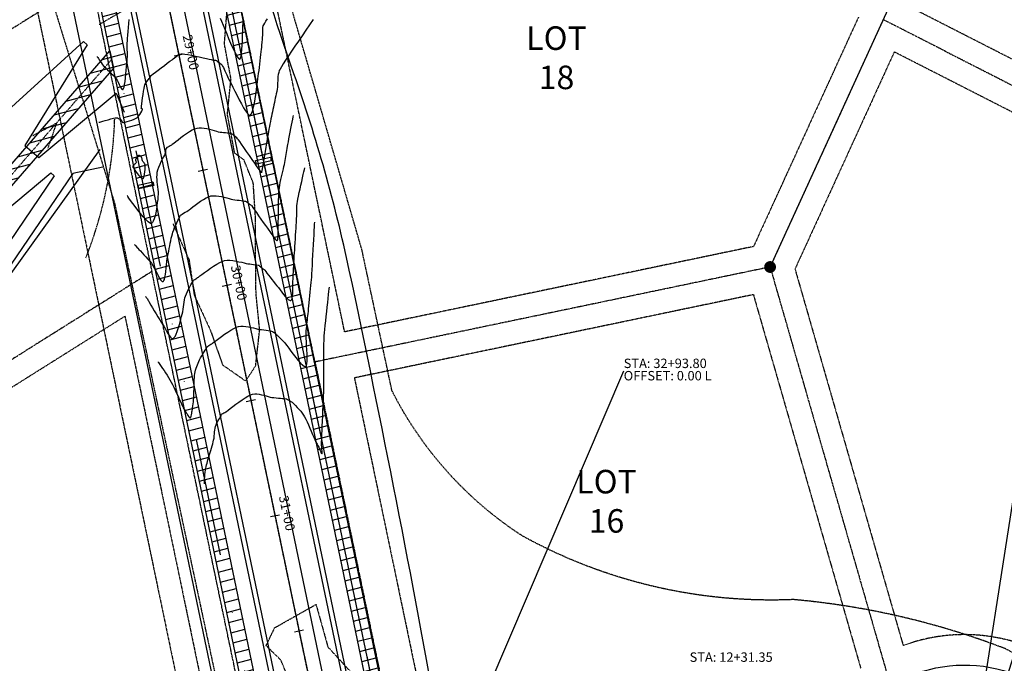
# Model space of a CAD drawing. Units: feet. Extents: x 16728 to 24887, y 4074 to 17615.
# Drawn here: x 20398 to 20816, y 8747 to 9020 of the extents above; entities that cross this region are included whole.
import ezdxf
from ezdxf.enums import TextEntityAlignment as Align

# ---------------------------------------------------------------- set-up
doc = ezdxf.new("R2010")
doc.units = ezdxf.units.FT
doc.header["$MEASUREMENT"] = 0
for name, pattern in [('CENTER2', [1.125, 0.75, -0.125, 0.125, -0.125]), ('DASHED2', [0.375, 0.25, -0.125]), ('DIVIDE2', [0.625, 0.25, -0.125, 0, -0.125, 0, -0.125]), ('DIVIDEX2', [2.5, 1, -0.5, 0, -0.5, 0, -0.5]), ('HIDDEN2', [0.1875, 0.125, -0.0625]), ('PHANTOM2', [1.25, 0.625, -0.125, 0.125, -0.125, 0.125, -0.125])]:
    doc.linetypes.add(name, pattern=pattern)
doc.layers.get('0').update_dxf_attribs({"linetype": 'CONTINUOUS'})
for name, color, linetype in [('CONT-MJR', 6, 'CONTINUOUS'), ('CONT-MNR', 3, 'CONTINUOUS'), ('CUT-FILL LINE', 6, 'HIDDEN2'), ('E-CL', 1, 'CENTER2'), ('E-SURF-CONT-MJR', 6, 'CONTINUOUS'), ('E-SURF-CONT-MNR', 3, 'CONTINUOUS'), ('limit of disturbance - pinehurst', 6, 'DASHED2'), ('LOT #', 4, 'CONTINUOUS'), ('PLAT-E-CL FROZEN', 1, 'CENTER2'), ('PR-CL1-STALBL', 2, 'CONTINUOUS'), ('pr-ec blankets', 1, 'CONTINUOUS'), ('pr-ec blankets hatch', 1, 'CONTINUOUS'), ('PR-ESMT-ADDED', 2, 'HIDDEN2'), ('PR-REFERENCE', 6, 'CONTINUOUS'), ('PR-ROAD-CL', 2, 'CENTER2'), ('PR-ROAD-DITCH', 5, 'DIVIDEX2'), ('PR-ROAD-EOA', 3, 'CONTINUOUS'), ('PR-ROAD-EOG', 2, 'CONTINUOUS'), ('PR-SILT FENCE', 2, 'FENCE4A'), ('PR-SS8', 4, 'CONTINUOUS'), ('pr-straw bales ph 1', 2, 'CONTINUOUS'), ('PR-SWALE1', 4, 'DIVIDE2'), ('PROPERTY-ESMT LINES', 3, 'HIDDEN2'), ('PROPERTY-LINE-WHITE', 6, 'PHANTOM2'), ('ut-w-8 existing', 252, 'CONTINUOUS')]:
    doc.layers.add(name, color=color, linetype=linetype)
doc.styles.add('8', font='simplex.shx', dxfattribs={"width": 0.8, "height": 0.1})
doc.styles.add('L80', font='simplex', dxfattribs={"height": 4})
doc.linetypes.add('FENCE4A', pattern='A,0.05,-0.05,[133,ltypeshp.shx,S=0.05,R=0,X=-0.05,Y=0],-0.05,0.3', length=0.45)
doc.dimstyles.new('MS_80', dxfattribs={"dimscale": 50, "dimtxt": 0.08, "dimasz": 0.15, "dimexe": 0.04, "dimexo": 0, "dimgap": 0.04, "dimtad": 0, "dimzin": 0, "dimdsep": 46, "dimtxsty": 'L80', "dimcen": 0.09, "dimclrd": 3, "dimclre": 3, "dimclrt": 3, "dimaunit": 1, "dimadec": 3, "dimazin": 0, "dimtfac": 1, "dimtofl": 0, "dimtmove": 2, "dimatfit": 3, "dimfxl": 1, "dimtolj": 1, "dimarcsym": 0})
doc.dimstyles.new('MS_80H', dxfattribs={"dimscale": 50, "dimtxt": 0.08, "dimasz": 0.15, "dimexe": 0.04, "dimexo": 0, "dimgap": 0.04, "dimtad": 1, "dimtih": 1, "dimtoh": 1, "dimzin": 0, "dimdsep": 46, "dimtxsty": 'L80', "dimcen": 0.09, "dimclrd": 3, "dimclre": 3, "dimclrt": 3, "dimaunit": 1, "dimadec": 3, "dimazin": 0, "dimtfac": 1, "dimtofl": 0, "dimtmove": 2, "dimatfit": 3, "dimfxl": 1, "dimtolj": 1, "dimarcsym": 0})

# ---------------------------------------------------------------- blocks, each defined once
blk = doc.blocks.new('lbl_tic')
blk.add_line((0, -0.04165), (0, 0.04165))
blk = doc.blocks.new('sta_tic')
blk.add_line((0, -0.04165), (0, 0.04165))

msp = doc.modelspace()

# ---------------------------------------------------------------- hatches: boundary and pattern name
at = {"layer": 'pr-ec blankets hatch'}
h = msp.add_hatch(dxfattribs=at)
h.set_pattern_fill('ANSI31', color=256, scale=35, angle=150)
edge = h.paths.add_edge_path()
edge.add_line((20458.85, 9181.84), (20561.59, 8688.44))
edge.add_arc((22001.7, 8988.32), 1471, 191.76271, 206.12547)
edge.add_line((20680.99, 8340.58), (20675.61, 8337.94))
edge.add_arc((22001.7, 8988.32), 1477, 191.76271, 206.12547, ccw=False)
edge.add_line((20555.72, 8687.22), (20452.98, 9180.61))
edge.add_line((20452.98, 9180.61), (20458.85, 9181.84))
h = msp.add_hatch(dxfattribs=at)
h.set_pattern_fill('ANSI31', color=256, scale=35, angle=150)
edge = h.paths.add_edge_path()
edge.add_line((20407.95, 9171.23), (20510.69, 8677.84))
edge.add_arc((22001.7, 8988.32), 1523, 191.76271, 206.12547)
edge.add_line((20634.31, 8317.68), (20628.92, 8315.04))
edge.add_arc((22001.7, 8988.32), 1529, 191.76271, 206.12547, ccw=False)
edge.add_line((20504.81, 8676.62), (20402.07, 9170.01))
edge.add_line((20402.07, 9170.01), (20407.95, 9171.23))
h = msp.add_hatch(dxfattribs=at)
h.set_pattern_fill('ANSI31', color=256, scale=35, angle=150)
h.paths.add_polyline_path([(20244.45, 8786.37), (20436.02, 9007), (20437.55, 8999.62), (20248.98, 8782.43)])

# ---------------------------------------------------------------- linework, layer by layer
at = {"layer": 'CONT-MJR', "elevation": 7440, "flags": 128}
for points in [[(20392.71, 8970.85), (20366.24, 8928.09), (20372.24, 8922.88), (20410.89, 8955.08)], [(20410.89, 8955.08), (20412.35, 8953.82), (20386.76, 8916.21), (20358.18, 8874.2), (20343.76, 8853.02)]]:
    msp.add_lwpolyline(points, dxfattribs=at)
at = {"layer": 'CONT-MNR', "elevation": 7438, "flags": 128}
for points in [[(20426.32, 9009.57), (20424.81, 9010.88), (20391.11, 8980.19), (20353.52, 8945.99), (20352.37, 8944.94)], [(20426.32, 9009.57), (20399.85, 8966.8), (20405.85, 8961.59), (20438.71, 8988.96), (20442.03, 8980.83)], [(20433.05, 8957.56), (20420.31, 8954.85), (20391.72, 8912.84), (20363.14, 8870.82), (20356.32, 8860.81)]]:
    msp.add_lwpolyline(points, dxfattribs=at)
at = {"layer": 'CUT-FILL LINE', "flags": 128}
for points in [[(20395.48, 9406.14), (20386.81, 9399.64), (20380.93, 9384.94), (20379.38, 9369.78), (20380.46, 9354.78), (20382.63, 9339.93), (20383.31, 9324.47), (20387.21, 9316.19), (20392.86, 9309.28), (20396.37, 9295.26), (20396.31, 9279.69), (20403.05, 9264.84), (20410.67, 9250.29), (20412.69, 9234.71), (20416.7, 9228.25), (20425.62, 9219.63), (20424.16, 9204.71), (20423.87, 9189.98), (20424.34, 9174.6), (20425.52, 9159.64), (20425.92, 9144.47), (20426.92, 9130.06), (20428.6, 9114.36), (20431.86, 9109.62), (20438.97, 9099.25), (20433.04, 9094.41), (20425.86, 9087.09), (20432.42, 9076.26), (20436.99, 9069.31), (20441.96, 9054.52), (20442.02, 9040.2), (20443.27, 9024.97), (20431.45, 9018.07)], [(20462.84, 8933.41), (20469.67, 8918.1), (20471.86, 8903.07), (20478.7, 8888.31), (20483.9, 8873.55), (20493.75, 8866.71), (20497.94, 8873.12), (20499.65, 8888.35), (20498.11, 8903.74), (20497.94, 8919.31), (20497.94, 8935.23), (20496.94, 8950.81), (20492.98, 8960.6), (20489.03, 8963.52), (20485.93, 8980.01), (20487.48, 8994.96), (20484.67, 9009.9), (20485.87, 9024.89), (20489.15, 9040.74)], [(20495.73, 8730.63), (20506.56, 8736.51), (20512.47, 8738.95), (20508.65, 8748.16), (20502.39, 8754.24), (20506.04, 8761.88), (20523.6, 8771.79), (20528.64, 8753.72), (20538.2, 8743.29), (20543.25, 8724), (20541.85, 8709.06), (20544.46, 8693.95), (20544.2, 8679.78), (20552.71, 8674.98), (20559.48, 8664.51), (20558.44, 8650.52), (20558.44, 8635.1), (20559.23, 8619.22), (20556.42, 8603.62), (20552.56, 8599.77), (20548.18, 8603.97), (20537.49, 8614.14), (20533.8, 8619.39), (20528.72, 8635.51), (20521, 8641.47), (20515.04, 8642.87)]]:
    msp.add_lwpolyline(points, dxfattribs=at)
at = {"layer": 'E-CL'}
msp.add_line((20417.36, 9234.78), (20532.68, 8682.42), dxfattribs=at)
msp.add_line((20417.36, 9234.78), (20532.68, 8682.42), dxfattribs=at)
at = {"layer": 'E-SURF-CONT-MJR', "elevation": 7440}
msp.add_lwpolyline([(20522.41, 9020.24), (20520.86, 9018), (20519.27, 9015.7), (20517.68, 9013.39), (20516.11, 9011.1), (20514.59, 9008.88), (20513.16, 9006.76), (20511.84, 9004.8), (20510.67, 9003.01), (20509.66, 9001.46), (20508.87, 9000.18), (20508.3, 8999.21), (20508, 8998.58), (20507.73, 8997.72), (20507.54, 8996.85), (20507.43, 8995.98), (20507.36, 8995.11), (20507.32, 8994.23), (20507.29, 8993.35), (20507.24, 8992.45), (20507.17, 8991.53), (20507.05, 8990.61), (20506.89, 8989.67), (20506.71, 8988.74), (20506.52, 8987.81), (20506.31, 8986.88), (20506.11, 8985.94), (20505.89, 8985), (20505.68, 8984.03), (20505.47, 8983.05), (20505.26, 8982.05), (20505.07, 8981.11), (20504.87, 8980.12), (20504.67, 8979.09), (20504.46, 8978.04), (20504.25, 8976.96), (20504.04, 8975.87), (20503.83, 8974.78), (20503.62, 8973.69), (20503.42, 8972.62), (20503.23, 8971.58), (20503.05, 8970.55), (20502.81, 8969.23), (20502.55, 8967.68), (20502.25, 8965.98), (20501.95, 8964.21), (20501.65, 8962.43), (20501.36, 8960.73), (20501.09, 8959.17), (20500.86, 8957.82), (20500.69, 8956.77), (20500.57, 8956.07), (20500.53, 8955.82), (20500.5, 8955.72), (20500.48, 8955.61), (20500.49, 8955.47), (20500.49, 8955.26), (20500.47, 8955.15), (20500.4, 8955.2), (20500.31, 8955.35), (20500.22, 8955.5), (20500.01, 8955.81), (20499.46, 8956.58), (20498.65, 8957.74), (20497.64, 8959.18), (20496.5, 8960.8), (20495.29, 8962.53), (20494.09, 8964.24), (20492.95, 8965.86), (20491.95, 8967.29), (20491.16, 8968.43), (20490.63, 8969.18), (20490.44, 8969.45), (20490.38, 8969.49), (20490.25, 8969.63), (20489.91, 8969.96), (20489.42, 8970.42), (20488.84, 8970.91), (20488.22, 8971.37), (20487.64, 8971.69), (20487.11, 8971.86), (20486.49, 8971.97), (20485.81, 8972.04), (20485.08, 8972.1), (20484.32, 8972.14), (20483.56, 8972.21), (20482.81, 8972.29), (20482.2, 8972.42), (20481.42, 8972.63), (20480.51, 8972.9), (20479.49, 8973.2), (20478.39, 8973.5), (20477.26, 8973.76), (20476.11, 8973.98), (20474.99, 8974.11), (20473.93, 8974.14), (20472.95, 8974.02), (20472.03, 8973.72), (20470.96, 8973.2), (20469.78, 8972.51), (20468.55, 8971.71), (20467.32, 8970.83), (20466.11, 8969.93), (20464.99, 8969.06), (20463.98, 8968.27), (20463.15, 8967.61), (20462.54, 8967.12), (20462.18, 8966.86), (20461.69, 8966.59), (20461.18, 8966.34), (20460.7, 8966.1), (20460.28, 8965.83), (20459.98, 8965.53), (20459.8, 8965.12), (20459.69, 8964.6), (20459.64, 8964.08), (20459.62, 8963.69), (20459.61, 8963.52), (20459.58, 8963.43), (20459.54, 8963.35), (20459.43, 8963.16), (20459.16, 8962.66), (20458.75, 8961.89), (20458.25, 8960.93), (20457.72, 8959.83), (20457.18, 8958.65), (20456.69, 8957.45), (20456.29, 8956.28), (20456.03, 8955.2), (20455.91, 8954.28), (20455.89, 8953.31), (20455.94, 8952.3), (20456.03, 8951.27), (20456.16, 8950.23), (20456.29, 8949.17), (20456.4, 8948.11), (20456.48, 8947.06), (20456.5, 8946.01), (20456.44, 8944.99), (20456.32, 8943.87), (20456.17, 8942.56), (20455.98, 8941.13), (20455.76, 8939.64), (20455.49, 8938.18), (20455.19, 8936.81), (20454.85, 8935.59), (20454.46, 8934.6), (20454.12, 8934.02), (20453.85, 8933.74), (20453.65, 8933.62), (20453.55, 8933.59), (20453.46, 8933.58), (20453.25, 8933.62), (20452.86, 8933.82), (20452.23, 8934.32), (20451.28, 8935.25), (20450.2, 8936.45), (20449.06, 8937.82), (20447.9, 8939.29), (20446.77, 8940.77), (20445.73, 8942.17), (20444.83, 8943.41), (20444.12, 8944.41), (20443.65, 8945.07), (20443.48, 8945.31), (20443.45, 8945.39), (20443.42, 8945.47)], dxfattribs=at)
at = {"layer": 'E-SURF-CONT-MNR'}
for points, elevation in [([(20430.61, 9004.51), (20430.65, 9004.45), (20430.74, 9004.32), (20430.9, 9004.08), (20431.15, 9003.7), (20431.51, 9003.16), (20431.91, 9002.56), (20432.33, 9001.95), (20432.77, 9001.35), (20433.22, 9000.78), (20433.69, 9000.25), (20434.31, 8999.61), (20435.03, 8998.89), (20435.81, 8998.13), (20436.6, 8997.35), (20437.35, 8996.59), (20438.01, 8995.87), (20438.55, 8995.24), (20439.06, 8994.47), (20439.54, 8993.58), (20439.99, 8992.65), (20440.42, 8991.79), (20440.82, 8991.07), (20441.12, 8990.68), (20441.34, 8990.51), (20441.48, 8990.47), (20441.55, 8990.48), (20441.6, 8990.5), (20441.7, 8990.6), (20441.84, 8990.89), (20442.03, 8991.51), (20442.25, 8992.6), (20442.46, 8993.95), (20442.66, 8995.47), (20442.84, 8997.08), (20443, 8998.68), (20443.14, 9000.2), (20443.25, 9001.54), (20443.34, 9002.61), (20443.4, 9003.61), (20443.43, 9004.58), (20443.44, 9005.52), (20443.43, 9006.45), (20443.41, 9007.38), (20443.4, 9008.32), (20443.39, 9009.26), (20443.4, 9010.23), (20443.44, 9011.23), (20443.51, 9012.25), (20443.61, 9013.57), (20443.75, 9015.13), (20443.9, 9016.83), (20444.07, 9018.59), (20444.24, 9020.33)], 7436), ([(20431.34, 8976.56), (20431.44, 8976.59), (20431.7, 8976.66), (20432.18, 8976.8), (20432.96, 8977.02), (20434.08, 8977.35), (20435.28, 8977.69), (20436.46, 8978.01), (20437.5, 8978.28), (20438.31, 8978.46), (20438.79, 8978.51), (20439.24, 8978.43), (20439.71, 8978.26), (20440.15, 8978.05), (20440.52, 8977.83), (20440.78, 8977.63), (20440.98, 8977.35), (20441.13, 8977.01), (20441.27, 8976.7), (20441.47, 8976.52), (20441.79, 8976.54), (20442.44, 8976.68), (20443.31, 8976.91), (20444.3, 8977.21), (20445.34, 8977.55), (20446.31, 8977.92), (20447.13, 8978.29), (20447.69, 8978.63), (20448.24, 8979.18), (20448.76, 8979.89), (20449.22, 8980.66), (20449.58, 8981.36), (20449.78, 8981.81), (20449.87, 8982.03), (20449.89, 8982.12), (20449.89, 8982.14), (20449.88, 8982.17), (20449.83, 8982.21), (20449.71, 8982.25), (20449.53, 8982.31), (20449.37, 8982.42), (20449.38, 8982.7), (20449.45, 8983.4), (20449.57, 8984.42), (20449.73, 8985.66), (20449.91, 8987.04), (20450.12, 8988.44), (20450.34, 8989.79), (20450.55, 8990.98), (20450.74, 8991.92), (20450.92, 8992.51), (20451.27, 8993.2), (20451.74, 8993.91), (20452.25, 8994.59), (20452.72, 8995.18), (20453.09, 8995.61), (20453.26, 8995.84), (20453.34, 8996.04), (20453.39, 8996.24), (20453.48, 8996.43), (20453.75, 8996.65), (20454.41, 8997.16), (20455.37, 8997.9), (20456.54, 8998.79), (20457.83, 8999.77), (20459.16, 9000.77), (20460.42, 9001.72), (20461.54, 9002.55), (20462.41, 9003.2), (20462.95, 9003.59), (20463.5, 9004.01), (20464.02, 9004.44), (20464.54, 9004.86), (20465.07, 9005.24), (20465.63, 9005.53), (20466.24, 9005.72), (20466.82, 9005.72), (20467.81, 9005.59), (20469.11, 9005.37), (20470.64, 9005.08), (20472.29, 9004.74), (20473.97, 9004.37), (20475.59, 9004.02), (20477.05, 9003.69), (20478.25, 9003.41), (20479.11, 9003.22), (20479.52, 9003.13), (20480, 9003.05), (20480.51, 9002.99), (20480.93, 9002.92), (20481.17, 9002.87), (20481.31, 9002.78), (20481.43, 9002.67), (20481.56, 9002.55), (20481.77, 9002.4), (20482.19, 9002.13), (20482.71, 9001.76), (20483.23, 9001.34), (20483.66, 9000.9), (20483.93, 9000.49), (20484.23, 8999.91), (20484.55, 8999.2), (20484.9, 8998.42), (20485.27, 8997.59), (20485.65, 8996.77), (20486.03, 8996), (20486.34, 8995.38), (20486.84, 8994.37), (20487.48, 8993.04), (20488.25, 8991.48), (20489.11, 8989.75), (20490.03, 8987.94), (20490.98, 8986.13), (20491.93, 8984.39), (20492.84, 8982.81), (20493.69, 8981.45), (20494.45, 8980.4), (20494.97, 8979.84), (20495.3, 8979.6), (20495.48, 8979.54), (20495.56, 8979.55), (20495.65, 8979.57), (20495.81, 8979.68), (20496.05, 8979.98), (20496.36, 8980.61), (20496.73, 8981.73), (20497.08, 8983.14), (20497.4, 8984.78), (20497.71, 8986.56), (20497.99, 8988.41), (20498.25, 8990.26), (20498.48, 8992.04), (20498.69, 8993.67), (20498.88, 8995.08), (20499.05, 8996.2), (20499.22, 8997.31), (20499.4, 8998.57), (20499.57, 8999.91), (20499.74, 9001.32), (20499.9, 9002.73), (20500.06, 9004.11), (20500.2, 9005.41), (20500.32, 9006.59), (20500.43, 9007.61), (20500.51, 9008.43), (20500.57, 9008.99), (20500.64, 9009.65), (20500.7, 9010.29), (20500.75, 9010.92), (20500.8, 9011.54), (20500.85, 9012.16), (20500.9, 9012.78), (20500.95, 9013.4), (20500.97, 9014.13), (20500.96, 9014.84), (20500.95, 9015.53), (20500.96, 9016.21), (20501.03, 9016.89), (20501.2, 9017.57), (20501.41, 9018.05), (20501.79, 9018.73), (20502.3, 9019.57), (20502.92, 9020.54)], 7438), ([(20482.83, 9020.89), (20483.41, 9019.52), (20484.09, 9017.9), (20484.84, 9016.09), (20485.65, 9014.16), (20486.48, 9012.2), (20487.31, 9010.27), (20488.13, 9008.44), (20488.91, 9006.79), (20489.63, 9005.4), (20490.26, 9004.32), (20490.68, 9003.75), (20490.95, 9003.51), (20491.1, 9003.45), (20491.16, 9003.45), (20491.23, 9003.47), (20491.36, 9003.59), (20491.53, 9003.93), (20491.73, 9004.65), (20491.95, 9005.93), (20492.11, 9007.53), (20492.25, 9009.37), (20492.35, 9011.35), (20492.43, 9013.39), (20492.49, 9015.39), (20492.54, 9017.27), (20492.59, 9018.93), (20492.63, 9020.27)], 7436), ([(20446.51, 8924.65), (20446.54, 8924.61), (20446.62, 8924.52), (20446.77, 8924.35), (20447.01, 8924.08), (20447.34, 8923.7), (20447.67, 8923.33), (20447.92, 8923.06), (20448.37, 8922.59), (20448.98, 8921.96), (20449.7, 8921.19), (20450.5, 8920.34), (20451.34, 8919.42), (20452.16, 8918.49), (20452.95, 8917.56), (20453.64, 8916.69), (20454.27, 8915.75), (20454.89, 8914.67), (20455.48, 8913.52), (20456.06, 8912.36), (20456.62, 8911.26), (20457.15, 8910.31), (20457.65, 8909.56), (20458.03, 8909.16), (20458.3, 8909), (20458.47, 8908.97), (20458.56, 8908.97), (20458.63, 8909), (20458.77, 8909.09), (20458.96, 8909.34), (20459.18, 8909.87), (20459.42, 8910.78), (20459.62, 8911.92), (20459.79, 8913.22), (20459.94, 8914.6), (20460.08, 8916.02), (20460.23, 8917.4), (20460.4, 8918.68), (20460.58, 8919.8), (20460.79, 8920.84), (20461, 8921.92), (20461.21, 8923.02), (20461.43, 8924.13), (20461.65, 8925.23), (20461.87, 8926.3), (20462.09, 8927.33), (20462.32, 8928.28), (20462.55, 8929.16), (20462.78, 8929.93), (20463.12, 8930.88), (20463.54, 8931.9), (20464, 8932.95), (20464.47, 8933.95), (20464.9, 8934.85), (20465.27, 8935.6), (20465.54, 8936.13), (20465.67, 8936.39), (20465.78, 8936.67), (20465.88, 8936.93), (20466.04, 8937.16), (20466.27, 8937.34), (20466.71, 8937.62), (20467.29, 8937.97), (20467.96, 8938.37), (20468.64, 8938.77), (20469.26, 8939.15), (20469.73, 8939.48), (20470.42, 8940.01), (20471.29, 8940.68), (20472.31, 8941.44), (20473.42, 8942.26), (20474.58, 8943.07), (20475.76, 8943.83), (20476.92, 8944.48), (20478, 8944.99), (20478.97, 8945.29), (20480.02, 8945.41), (20481.14, 8945.38), (20482.3, 8945.23), (20483.47, 8945.01), (20484.62, 8944.73), (20485.7, 8944.44), (20486.7, 8944.16), (20487.58, 8943.93), (20488.31, 8943.78), (20489.17, 8943.67), (20490.07, 8943.57), (20490.97, 8943.47), (20491.83, 8943.37), (20492.61, 8943.27), (20493.24, 8943.16), (20493.7, 8943.03), (20494.23, 8942.76), (20494.77, 8942.4), (20495.26, 8942.02), (20495.63, 8941.71), (20495.81, 8941.56), (20495.98, 8941.45), (20496.14, 8941.33), (20496.33, 8941.07), (20496.78, 8940.43), (20497.45, 8939.46), (20498.28, 8938.27), (20499.22, 8936.92), (20500.2, 8935.5), (20501.19, 8934.08), (20502.11, 8932.76), (20502.92, 8931.61), (20503.56, 8930.71), (20503.98, 8930.14), (20504.44, 8929.49), (20504.93, 8928.76), (20505.41, 8928.02), (20505.89, 8927.34), (20506.33, 8926.8), (20506.66, 8926.5), (20506.88, 8926.39), (20507.01, 8926.38), (20507.07, 8926.39), (20507.12, 8926.42), (20507.21, 8926.51), (20507.32, 8926.76), (20507.42, 8927.27), (20507.5, 8928.13), (20507.53, 8929.18), (20507.53, 8930.34), (20507.52, 8931.54), (20507.52, 8932.71), (20507.55, 8933.77), (20507.58, 8934.63), (20507.6, 8935.76), (20507.62, 8937.09), (20507.64, 8938.58), (20507.66, 8940.17), (20507.69, 8941.81), (20507.72, 8943.45), (20507.77, 8945.02), (20507.84, 8946.48), (20507.92, 8947.78), (20508.02, 8948.86), (20508.18, 8949.93), (20508.38, 8951.07), (20508.62, 8952.23), (20508.89, 8953.41), (20509.16, 8954.58), (20509.44, 8955.71), (20509.71, 8956.8), (20509.95, 8957.81), (20510.17, 8958.72), (20510.33, 8959.52), (20510.5, 8960.41), (20510.65, 8961.28), (20510.8, 8962.12), (20510.93, 8962.96), (20511.07, 8963.79), (20511.21, 8964.64), (20511.36, 8965.51), (20511.52, 8966.41), (20511.67, 8967.22), (20511.87, 8968.29), (20512.11, 8969.55), (20512.38, 8970.95), (20512.67, 8972.43), (20512.96, 8973.92), (20513.24, 8975.37), (20513.51, 8976.72), (20513.74, 8977.9), (20513.93, 8978.86), (20514.06, 8979.55)], 7442), ([(20451.1, 8902.59), (20451.12, 8902.57), (20451.17, 8902.52), (20451.27, 8902.42), (20451.42, 8902.26), (20451.59, 8902.05), (20451.74, 8901.84), (20451.93, 8901.55), (20452.13, 8901.22), (20452.33, 8900.89), (20452.52, 8900.57), (20452.91, 8899.9), (20453.46, 8898.96), (20454.13, 8897.82), (20454.88, 8896.55), (20455.66, 8895.23), (20456.44, 8893.93), (20457.18, 8892.71), (20457.83, 8891.67), (20458.35, 8890.85), (20458.91, 8889.95), (20459.49, 8888.94), (20460.07, 8887.91), (20460.64, 8886.92), (20461.21, 8886.04), (20461.77, 8885.34), (20462.2, 8884.96), (20462.51, 8884.8), (20462.71, 8884.77), (20462.81, 8884.77), (20462.9, 8884.79), (20463.07, 8884.88), (20463.34, 8885.14), (20463.7, 8885.67), (20464.15, 8886.58), (20464.59, 8887.72), (20465.02, 8889), (20465.43, 8890.34), (20465.82, 8891.68), (20466.17, 8892.95), (20466.49, 8894.06), (20466.75, 8895.07), (20466.97, 8896.11), (20467.14, 8897.15), (20467.29, 8898.19), (20467.44, 8899.2), (20467.58, 8900.18), (20467.74, 8901.11), (20467.93, 8901.99), (20468.17, 8902.8), (20468.52, 8903.71), (20468.96, 8904.7), (20469.46, 8905.71), (20469.97, 8906.67), (20470.44, 8907.53), (20470.84, 8908.24), (20471.13, 8908.74), (20471.26, 8908.97), (20471.36, 8909.16), (20471.46, 8909.34), (20471.58, 8909.51), (20471.76, 8909.65), (20472.07, 8909.86), (20472.47, 8910.11), (20472.89, 8910.37), (20473.29, 8910.62), (20473.62, 8910.86), (20474.25, 8911.34), (20475.14, 8912), (20476.21, 8912.79), (20477.43, 8913.66), (20478.74, 8914.57), (20480.08, 8915.46), (20481.41, 8916.28), (20482.66, 8916.98), (20483.79, 8917.51), (20484.74, 8917.82), (20485.84, 8917.96), (20487.05, 8917.96), (20488.32, 8917.84), (20489.61, 8917.64), (20490.86, 8917.38), (20492.04, 8917.11), (20493.09, 8916.86), (20493.98, 8916.65), (20494.65, 8916.52), (20495.41, 8916.42), (20496.24, 8916.31), (20497.07, 8916.2), (20497.86, 8916.09), (20498.52, 8915.99), (20499.01, 8915.91), (20499.26, 8915.84), (20499.47, 8915.7), (20499.65, 8915.51), (20499.84, 8915.31), (20500.05, 8915.16), (20500.38, 8914.94), (20500.77, 8914.66), (20501.18, 8914.35), (20501.54, 8914.03), (20501.8, 8913.73), (20502.21, 8913.22), (20502.74, 8912.53), (20503.36, 8911.72), (20504.06, 8910.81), (20504.79, 8909.86), (20505.53, 8908.91), (20506.27, 8908), (20506.96, 8907.18), (20507.65, 8906.35), (20508.36, 8905.41), (20509.09, 8904.44), (20509.82, 8903.49), (20510.53, 8902.61), (20511.21, 8901.86), (20511.83, 8901.29), (20512.29, 8901.02), (20512.59, 8900.93), (20512.78, 8900.93), (20512.87, 8900.95), (20512.94, 8900.99), (20513.08, 8901.1), (20513.26, 8901.37), (20513.45, 8901.9), (20513.61, 8902.79), (20513.71, 8903.88), (20513.77, 8905.1), (20513.79, 8906.4), (20513.8, 8907.7), (20513.8, 8908.95), (20513.82, 8910.09), (20513.87, 8911.05), (20513.94, 8911.98), (20514, 8912.89), (20514.05, 8913.77), (20514.09, 8914.63), (20514.13, 8915.5), (20514.18, 8916.36), (20514.22, 8917.25), (20514.27, 8918.15), (20514.32, 8919.08), (20514.38, 8919.94), (20514.45, 8921.05), (20514.54, 8922.37), (20514.63, 8923.84), (20514.74, 8925.41), (20514.85, 8927.03), (20514.95, 8928.64), (20515.06, 8930.19), (20515.15, 8931.64), (20515.23, 8932.92), (20515.29, 8933.99), (20515.34, 8934.79), (20515.37, 8935.74), (20515.38, 8936.66), (20515.38, 8937.56), (20515.38, 8938.45), (20515.39, 8939.34), (20515.42, 8940.24), (20515.47, 8941.15), (20515.57, 8942.1), (20515.69, 8942.9), (20515.89, 8943.97), (20516.15, 8945.27), (20516.46, 8946.72), (20516.8, 8948.28), (20517.16, 8949.88), (20517.53, 8951.47), (20517.87, 8953), (20518.2, 8954.4), (20518.48, 8955.61), (20518.7, 8956.59), (20518.85, 8957.27)], 7444), ([(20456.48, 8874.81), (20456.54, 8874.72), (20456.67, 8874.52), (20456.9, 8874.18), (20457.26, 8873.65), (20457.79, 8872.89), (20458.38, 8872.03), (20459.01, 8871.1), (20459.67, 8870.13), (20460.32, 8869.13), (20460.96, 8868.14), (20461.55, 8867.17), (20462.09, 8866.24), (20462.61, 8865.25), (20463.19, 8864.11), (20463.78, 8862.86), (20464.38, 8861.56), (20464.97, 8860.27), (20465.52, 8859.04), (20466.01, 8857.92), (20466.44, 8856.98), (20466.76, 8856.26), (20466.97, 8855.82), (20467.22, 8855.36), (20467.46, 8854.91), (20467.71, 8854.48), (20467.95, 8854.06), (20468.21, 8853.64), (20468.48, 8853.23), (20468.82, 8852.68), (20469.17, 8852.08), (20469.52, 8851.53), (20469.79, 8851.21), (20469.97, 8851.06), (20470.09, 8851.02), (20470.14, 8851.03), (20470.19, 8851.04), (20470.29, 8851.12), (20470.41, 8851.31), (20470.54, 8851.7), (20470.67, 8852.32), (20470.78, 8852.99), (20470.89, 8853.61), (20470.97, 8854.04), (20471.06, 8854.62), (20471.17, 8855.32), (20471.27, 8856.1), (20471.38, 8856.94), (20471.48, 8857.81), (20471.57, 8858.66), (20471.65, 8859.47), (20471.7, 8860.21), (20471.73, 8861.15), (20471.75, 8862.23), (20471.76, 8863.41), (20471.78, 8864.63), (20471.81, 8865.86), (20471.84, 8867.04), (20471.9, 8868.13), (20471.98, 8869.07), (20472.08, 8869.82), (20472.25, 8870.6), (20472.44, 8871.35), (20472.66, 8872.09), (20472.91, 8872.81), (20473.18, 8873.52), (20473.46, 8874.22), (20473.77, 8874.92), (20474.09, 8875.62), (20474.52, 8876.47), (20475.03, 8877.38), (20475.57, 8878.29), (20476.1, 8879.13), (20476.56, 8879.84), (20476.9, 8880.36), (20477.07, 8880.62), (20477.22, 8880.88), (20477.36, 8881.13), (20477.54, 8881.36), (20477.75, 8881.53), (20478.08, 8881.75), (20478.48, 8882.01), (20478.91, 8882.28), (20479.31, 8882.54), (20479.65, 8882.79), (20480.29, 8883.27), (20481.17, 8883.95), (20482.25, 8884.75), (20483.46, 8885.64), (20484.76, 8886.56), (20486.09, 8887.46), (20487.39, 8888.29), (20488.62, 8889), (20489.72, 8889.53), (20490.63, 8889.84), (20491.64, 8889.98), (20492.71, 8889.99), (20493.8, 8889.89), (20494.9, 8889.71), (20495.98, 8889.48), (20497, 8889.23), (20497.96, 8888.99), (20498.82, 8888.78), (20499.55, 8888.64), (20500.45, 8888.51), (20501.41, 8888.37), (20502.38, 8888.23), (20503.29, 8888.09), (20504.09, 8887.96), (20504.72, 8887.83), (20505.12, 8887.71), (20505.49, 8887.5), (20505.85, 8887.24), (20506.18, 8886.97), (20506.47, 8886.71), (20506.7, 8886.5), (20506.94, 8886.29), (20507.16, 8886.09), (20507.38, 8885.89), (20507.61, 8885.67), (20507.85, 8885.43), (20508.22, 8885.06), (20508.69, 8884.59), (20509.2, 8884.06), (20509.72, 8883.52), (20510.2, 8883), (20510.57, 8882.54), (20511.19, 8881.72), (20511.99, 8880.64), (20512.93, 8879.38), (20513.95, 8878.03), (20515.02, 8876.67), (20516.07, 8875.4), (20517.06, 8874.29), (20517.94, 8873.43), (20518.54, 8872.99), (20518.9, 8872.82), (20519.1, 8872.8), (20519.18, 8872.82), (20519.26, 8872.86), (20519.39, 8873), (20519.56, 8873.34), (20519.71, 8874.02), (20519.82, 8875.19), (20519.84, 8876.62), (20519.8, 8878.23), (20519.72, 8879.94), (20519.62, 8881.67), (20519.52, 8883.34), (20519.43, 8884.86), (20519.39, 8886.15), (20519.4, 8887.14), (20519.46, 8888.09), (20519.54, 8889.02), (20519.63, 8889.92), (20519.73, 8890.81), (20519.83, 8891.7), (20519.93, 8892.59), (20520.04, 8893.49), (20520.14, 8894.41), (20520.25, 8895.37), (20520.34, 8896.27), (20520.45, 8897.36), (20520.58, 8898.6), (20520.72, 8899.96), (20520.87, 8901.4), (20521.03, 8902.88), (20521.18, 8904.37), (20521.32, 8905.84), (20521.45, 8907.25), (20521.57, 8908.56), (20521.67, 8909.74), (20521.75, 8910.8), (20521.84, 8912.22), (20521.94, 8913.94), (20522.05, 8915.88), (20522.17, 8917.98), (20522.29, 8920.2), (20522.42, 8922.45), (20522.54, 8924.68), (20522.65, 8926.83), (20522.76, 8928.83), (20522.85, 8930.62), (20522.93, 8932.14), (20523, 8933.32), (20523.04, 8934.1)], 7446), ([(20476.15, 8823.05), (20476.16, 8823.14), (20476.17, 8823.35), (20476.2, 8823.73), (20476.23, 8824.32), (20476.27, 8825.16), (20476.33, 8826.08), (20476.41, 8827.03), (20476.5, 8827.96), (20476.62, 8828.81), (20476.76, 8829.58), (20476.92, 8830.33), (20477.1, 8831.05), (20477.29, 8831.76), (20477.49, 8832.47), (20477.69, 8833.21), (20477.9, 8833.97), (20478.09, 8834.65), (20478.33, 8835.44), (20478.6, 8836.31), (20478.89, 8837.24), (20479.18, 8838.19), (20479.46, 8839.13), (20479.72, 8840.04), (20479.94, 8840.87), (20480.11, 8841.61), (20480.26, 8842.48), (20480.35, 8843.35), (20480.42, 8844.22), (20480.48, 8845.07), (20480.56, 8845.88), (20480.68, 8846.66), (20480.86, 8847.38), (20481.15, 8848.11), (20481.52, 8848.88), (20481.95, 8849.65), (20482.37, 8850.35), (20482.75, 8850.96), (20483.03, 8851.41), (20483.17, 8851.66), (20483.28, 8851.97), (20483.36, 8852.27), (20483.5, 8852.54), (20483.7, 8852.7), (20484.03, 8852.9), (20484.42, 8853.11), (20484.84, 8853.33), (20485.24, 8853.56), (20485.58, 8853.81), (20486.23, 8854.31), (20487.14, 8855.02), (20488.24, 8855.86), (20489.49, 8856.79), (20490.81, 8857.76), (20492.16, 8858.7), (20493.47, 8859.57), (20494.69, 8860.3), (20495.76, 8860.84), (20496.62, 8861.14), (20497.54, 8861.25), (20498.49, 8861.23), (20499.47, 8861.1), (20500.44, 8860.89), (20501.41, 8860.64), (20502.35, 8860.37), (20503.24, 8860.11), (20504.09, 8859.89), (20504.87, 8859.74), (20505.74, 8859.64), (20506.68, 8859.54), (20507.63, 8859.45), (20508.56, 8859.38), (20509.41, 8859.3), (20510.15, 8859.22), (20510.73, 8859.15), (20511.11, 8859.06), (20511.54, 8858.88), (20511.97, 8858.64), (20512.37, 8858.38), (20512.7, 8858.15), (20512.94, 8857.99), (20513.22, 8857.83), (20513.48, 8857.66), (20513.74, 8857.46), (20513.95, 8857.26), (20514.37, 8856.83), (20514.95, 8856.24), (20515.62, 8855.51), (20516.35, 8854.7), (20517.08, 8853.85), (20517.75, 8852.99), (20518.32, 8852.18), (20518.73, 8851.47), (20519.23, 8850.5), (20519.78, 8849.33), (20520.38, 8848.04), (20520.98, 8846.68), (20521.58, 8845.33), (20522.14, 8844.03), (20522.64, 8842.86), (20523.06, 8841.89), (20523.37, 8841.17), (20523.55, 8840.78), (20523.8, 8840.32), (20524.04, 8839.9), (20524.29, 8839.48), (20524.53, 8839.06), (20524.78, 8838.61), (20524.99, 8838.12), (20525.22, 8837.51), (20525.45, 8836.88), (20525.68, 8836.32), (20525.85, 8835.99), (20525.97, 8835.84), (20526.04, 8835.8), (20526.07, 8835.8), (20526.11, 8835.82), (20526.15, 8835.93), (20526.19, 8836.21), (20526.18, 8836.8), (20526.12, 8837.71), (20526.03, 8838.66), (20525.95, 8839.47), (20525.92, 8839.97), (20525.93, 8840.37), (20525.95, 8840.75), (20525.97, 8841.13), (20526, 8841.53), (20526.02, 8841.92), (20526.05, 8842.79), (20526.11, 8844.07), (20526.18, 8845.7), (20526.26, 8847.58), (20526.35, 8849.66), (20526.44, 8851.84), (20526.54, 8854.07), (20526.63, 8856.27), (20526.71, 8858.36), (20526.79, 8860.27), (20526.85, 8861.92), (20526.89, 8863.24), (20526.91, 8864.15), (20526.93, 8865.2), (20526.93, 8866.22), (20526.92, 8867.22), (20526.91, 8868.2), (20526.9, 8869.18), (20526.88, 8870.16), (20526.87, 8871.16), (20526.86, 8872.18), (20526.86, 8873.23), (20526.87, 8874.24), (20526.87, 8875.33), (20526.87, 8876.48), (20526.87, 8877.68), (20526.88, 8878.91), (20526.89, 8880.15), (20526.91, 8881.38), (20526.94, 8882.59), (20526.99, 8883.77), (20527.04, 8884.89), (20527.11, 8885.85), (20527.22, 8887.11), (20527.36, 8888.63), (20527.53, 8890.34), (20527.72, 8892.21), (20527.93, 8894.16), (20528.14, 8896.16), (20528.35, 8898.13), (20528.56, 8900.04), (20528.76, 8901.81), (20528.93, 8903.41), (20529.08, 8904.77), (20529.19, 8905.83), (20529.27, 8906.55)], 7448)]:
    msp.add_lwpolyline(points, dxfattribs=dict(at, elevation=elevation))
at = {"layer": 'E-SURF-CONT-MNR', "elevation": 7438}
msp.add_lwpolyline([(20445.77, 8957.71), (20445.77, 8957.66), (20445.82, 8957.51), (20445.98, 8957.19), (20446.31, 8956.63), (20446.89, 8955.79), (20447.57, 8954.88), (20448.3, 8954.01), (20449, 8953.3), (20449.5, 8952.9), (20449.82, 8952.73), (20450, 8952.71), (20450.07, 8952.72), (20450.14, 8952.75), (20450.27, 8952.86), (20450.44, 8953.13), (20450.62, 8953.68), (20450.79, 8954.57), (20450.91, 8955.58), (20450.97, 8956.6), (20450.99, 8957.54), (20450.98, 8958.27), (20450.94, 8958.69), (20450.79, 8959.05), (20450.56, 8959.37), (20450.3, 8959.68), (20450.05, 8959.98), (20449.87, 8960.27), (20449.76, 8960.64), (20449.71, 8961.02), (20449.65, 8961.39), (20449.5, 8961.72), (20449.23, 8962.02), (20448.9, 8962.29), (20448.55, 8962.47), (20448.23, 8962.51), (20447.95, 8962.34), (20447.64, 8962), (20447.33, 8961.57), (20447.08, 8961.14), (20446.95, 8960.8), (20446.95, 8960.47), (20447.06, 8960.14), (20447.17, 8959.8), (20447.17, 8959.47), (20446.98, 8959.18), (20446.63, 8958.84), (20446.22, 8958.47), (20445.95, 8958.16), (20445.82, 8957.93), (20445.77, 8957.78), (20445.77, 8957.71)], close=True, dxfattribs=at)
at = {"layer": 'limit of disturbance - pinehurst', "flags": 128}
msp.add_lwpolyline([(19511.41, 10279.97, -0.096425), (19999.04, 9931.28, -0.122997), (20341.78, 9322.87, 0.775671), (20372.43, 9154.8), (20437.97, 8942.35), (20514.6, 8583.28, 0.048751), (20623.6, 8285.13, -0.011652), (20630.96, 8256.8, -0.028411), (20641.44, 8201.55, 0.102287), (20669.46, 8103.69), (20834.38, 7837.03, 0.215585), (20917.67, 7712.09, 0.110514), (21072.21, 7657.78, -0.181781), (21165.08, 7609.72), (21266.91, 7508.89, 0.057235), (21346.11, 7445.83), (21448.32, 7360.88), (21556.49, 7250.32, -0.233746), (21815.47, 6773.82, -0.15376), (21681.46, 6551.39, 0.028296), (21520.75, 6392.4), (21569.55, 6327.95), (21599.97, 6351.29, 0.165253), (21880.75, 6087.39, 0.064578), (21991.95, 6273.98), (22003.6, 6343.94, 0.081268), (22011.52, 6471.74, -0.218009), (22016.01, 6484.9, -0.038164), (22109.33, 6569.45, 0.213512), (22198.81, 6737.1, 0.153367), (22169.78, 6858.43, -0.664594), (22184.68, 6870.03, 0.139047), (22231.02, 6856.67), (22251.18, 6838.67), (22251.18, 6767.51), (22275.63, 6763.65), (22333.97, 6802.66), (22358.42, 6821.09), (22375.57, 6842.1), (22422.6, 6876.3), (22426.18, 6911.71), (22425.22, 7048.62), (22443.51, 7062.95), (22421.9, 7092.81), (22313.24, 7017.6, -0.14779), (22252.13, 7013.29, -0.129682), (22215.12, 7032.61, 0.255236), (21960.56, 7094.66), (21909.67, 7080.11, 0.183757), (21644.37, 7381.3, -0.095491), (21449.11, 7537.78, 0.335978), (21365.87, 7582.83, 0.63336), (21188.24, 7775.89, -0.248613), (21163.95, 7781.37), (20788.56, 8175.09, -0.015495), (20746.09, 8244.55, -0.226155), (20747.56, 8291.77, -0.117495), (20818.91, 8374.79, 0.269307), (20915.54, 8592.55, 0.00942), (20905.07, 8674.37, 0.263539), (20854.24, 8737.3, -0.044318), (20816.38, 8753, 0.069579), (20726.43, 8773.84, -0.138161), (20611.17, 8800.97, -0.13244), (20555.88, 8862.52), (20543.08, 8922.55), (20461.52, 9202.18, 0.260427), (20496.52, 9233.16, -0.01149), (20503.49, 9251.71, -0.002651), (20505.4, 9256.21, -0.058759), (20635.12, 9372.76, 0.048327), (20735.09, 9458.88, 0.171202), (20763.28, 9515.58, 0.223709), (20755.59, 9538.93, 0.087839), (20712.97, 9570.49), (20712.97, 9570.49), (20712.97, 9570.49, -0.125794), (20689.25, 9777.26), (20689.25, 9777.26, -0.088317), (20811.19, 9899.8), (20962.91, 10001.08), (20944.71, 10033.22), (20896.76, 10007.75), (20874.91, 9979.25), (20789.95, 9922.84, 0.092139), (20631.55, 9743.93), (20553.58, 9601.22), (20505.29, 9549.91), (20382.48, 9506.74, 0.0704), (20186.68, 9859.66, 0.094543), (19765.35, 10240.67), (19351.71, 10466.65)], format="xyb", dxfattribs=at)
at = {"layer": 'PLAT-E-CL FROZEN', "flags": 128}
msp.add_lwpolyline([(19350.77, 10429.74, 0.045709), (19584.32, 10287.06, -0.23616), (20417.36, 9234.78), (20532.68, 8682.42, 0.154113), (20974.9, 7894.86), (21415.46, 7481.67), (21457.96, 7441.81, 0.052911), (21584.18, 7346.33)], format="xyb", dxfattribs=at)
at = {"layer": 'pr-ec blankets', "flags": 128}
for points in [[(20458.85, 9181.84), (20561.59, 8688.44, 0.062752), (20680.99, 8340.58), (20675.61, 8337.94, -0.062752), (20555.72, 8687.22), (20452.98, 9180.61)], [(20407.95, 9171.23), (20510.69, 8677.84, 0.062752), (20634.31, 8317.68), (20628.92, 8315.04, -0.062752), (20504.81, 8676.62), (20402.07, 9170.01)]]:
    msp.add_lwpolyline(points, format="xyb", close=True, dxfattribs=at)
msp.add_lwpolyline([(20244.45, 8786.37), (20436.02, 9007), (20437.55, 8999.62), (20248.98, 8782.43)], close=True, dxfattribs=at)
at = {"layer": 'PR-ESMT-ADDED'}
msp.add_lwpolyline([(19626.19, 10204.74, -0.222897), (20363.52, 9223.54), (20478.84, 8671.18, 0.154113), (20937.27, 7854.74), (21376.92, 7442.41)], format="xyb", dxfattribs=at)
at = {"layer": 'PR-REFERENCE', "ltscale": 10, "flags": 128}
for points in [[(19366.29, 10450.6, 0.045666), (19595.57, 10310.5, -0.236115), (20442.81, 9240.09), (20558.13, 8687.73, 0.003993), (20563.12, 8664.73, 0.422055), (20579, 8654.98), (20698.22, 8685.23, 0.178739), (20748.46, 8719.77, -2.170951), (20771.64, 8628.42, 0.178739), (20711.01, 8634.83), (20591.79, 8604.58, 0.422055), (20582.48, 8588.45, 0.136405), (20992.68, 7913.82), (21127.98, 7786.93, 0.414214), (21146.35, 7787.52), (21282.11, 7932.27)], [(19350.77, 10429.74, 0.045709), (19584.32, 10287.06, -0.23616), (20417.36, 9234.78), (20532.68, 8682.42, 0.154113), (20974.9, 7894.86), (21415.46, 7481.67), (21457.96, 7441.81, 0.052911), (21584.18, 7346.33)]]:
    msp.add_lwpolyline(points, format="xyb", dxfattribs=at)
at = {"layer": 'PR-ROAD-CL', "ltscale": 10}
msp.add_line((20417.36, 9234.78), (20532.68, 8682.42), dxfattribs=at)
at = {"layer": 'PR-ROAD-DITCH', "ltscale": 50}
msp.add_line((20442.81, 9240.09), (20558.13, 8687.73), dxfattribs=at)
at = {"layer": 'PR-ROAD-DITCH', "ltscale": 50, "flags": 128}
msp.add_lwpolyline([(21570.77, 7324.05, -0.052911), (21440.17, 7422.85), (21397.68, 7462.7), (20957.11, 7875.89, -0.154113), (20507.23, 8677.11), (20391.91, 9229.46, 0.076155), (20235.56, 9647.61)], format="xyb", dxfattribs=at)
at = {"layer": 'PR-ROAD-EOA', "ltscale": 10, "flags": 128}
for points in [[(21576.96, 7334.33, -0.052911), (21448.38, 7431.6), (21405.89, 7471.45), (20965.32, 7884.64, -0.154113), (20518.97, 8679.56), (20403.66, 9231.92, 0.076155), (20246.03, 9653.46), (20246.03, 9653.46, 0.422055), (20211.43, 9662.75), (20211.43, 9662.75), (20177.22, 9642.4, 0.178739), (20133.63, 9588.55, -2.170951), (20094.78, 9653.87, 0.178739), (20162.91, 9666.47), (20197.12, 9686.81, 0.422055), (20205.48, 9721.65, 0.143551), (19578.27, 10274.43, -0.045732), (19342.41, 10418.51)], [(20411.91, 9318.31, -0.013694), (20431.07, 9237.64), (20546.38, 8685.28, 0.003993), (20551.42, 8662.09, 0.422055), (20581.95, 8643.35), (20701.17, 8673.6, 0.178739), (20758.26, 8712.85, -2.170951), (20776.95, 8639.18, 0.178739), (20708.05, 8646.46), (20588.84, 8616.21, 0.422055), (20570.93, 8585.19, 0.136405), (20984.47, 7905.07), (21119.77, 7778.18, 0.414214), (21155.11, 7779.31), (21290.86, 7924.06, 0.178739), (21317.81, 7987.89, -2.170951), (21373.25, 7935.89, 0.178739), (21311.28, 7904.91), (21175.53, 7760.16, 0.414214), (21176.66, 7724.82), (21425.04, 7491.88), (21467.53, 7452.02, 0.052911), (21591.4, 7358.32)]]:
    msp.add_lwpolyline(points, format="xyb", dxfattribs=at)
at = {"layer": 'PR-ROAD-EOG', "ltscale": 10, "flags": 128}
for points in [[(21575.93, 7332.62, -0.052911), (21447.01, 7430.14), (21404.52, 7469.99), (20963.95, 7883.19, -0.154113), (20517.02, 8679.15), (20401.7, 9231.51, 0.076155), (20244.29, 9652.49, 0.422055), (20212.46, 9661.03), (20178.24, 9640.68, 0.178739), (20135.52, 9587.91, -2.170951), (20095.12, 9655.84, 0.178739), (20161.89, 9668.19), (20196.1, 9688.53, 0.422055), (20203.79, 9720.58, 0.143555), (19577.4, 10272.63, -0.045736), (19341.22, 10416.9, -0.045736)], [(20433.03, 9238.05), (20548.34, 8685.69, 0.003993), (20553.37, 8662.53, 0.422055), (20581.46, 8645.29), (20700.68, 8675.54, 0.178739), (20756.63, 8714, -2.170951), (20776.07, 8637.39, 0.178739), (20708.55, 8644.52), (20589.33, 8614.27, 0.422055), (20572.85, 8585.73, 0.136405), (20985.84, 7906.53), (21121.14, 7779.64, 0.414214), (21153.65, 7780.68), (21289.4, 7925.43, 0.178739), (21315.82, 7987.98, -2.170951), (21373.47, 7933.91, 0.178739), (21312.74, 7903.54), (21176.99, 7758.79, 0.414214), (21178.03, 7726.28), (21426.41, 7493.34), (21468.9, 7453.48, 0.052911), (21592.43, 7360.03)]]:
    msp.add_lwpolyline(points, format="xyb", dxfattribs=at)
at = {"layer": 'PR-SILT FENCE', "flags": 128}
msp.add_lwpolyline([(20582.19, 8685.72, -0.005168), (20576.16, 8717.59, 0.008276), (20537.73, 8913.8, 0.032445), (20514.21, 8997.19, -0.020264), (20493.47, 9064.45, 0.015586), (20472.72, 9134.02, -0.089176), (20463.53, 9197.79, -0.187496), (20471.91, 9217.32), (20509.69, 9269.88), (20481.21, 9290.5), (20457.67, 9292.24), (20437.09, 9288.5, 0.080858), (20294.42, 9668.69, 0.047014), (20118.45, 9918.15, 0.047014)], format="xyb", dxfattribs=at)
msp.add_lwpolyline([(20431.73, 8965.04), (20369.22, 8878.22), (20274.22, 8775.78), (20272.34, 8755.17), (20328.72, 8578.09), (20412.19, 8346.06)], dxfattribs=at)
at = {"layer": 'PR-SS8'}
for p, q in [((20716.52, 8915.12), (20828.41, 9159.71)), ((20415.91, 9046.03), (20497.65, 8654.47))]:
    msp.add_line(p, q, dxfattribs=at)
at = {"layer": 'PR-SS8', "const_width": 2.45, "flags": 128}
msp.add_lwpolyline([(20715.27, 8914.86, 1), (20717.77, 8915.39, 1)], format="xyb", close=True, dxfattribs=at)
at = {"layer": 'pr-straw bales ph 1'}
for points in [[(20497.92, 8960.3), (20504.22, 8961.72), (20504.56, 8960.22), (20498.26, 8958.8)], [(20448.01, 8949.89), (20454.31, 8951.31), (20454.65, 8949.81), (20448.34, 8948.39)]]:
    msp.add_lwpolyline(points, close=True, dxfattribs=at)
at = {"layer": 'PR-SWALE1', "flags": 128}
for points in [[(20436.32, 9002.78), (20246.71, 8784.4, 0.245594), (20235.7, 8746.82), (20378.7, 8360.42)], [(20425.82, 8919.04, 0.086695), (20438.06, 8977.98, 0.086695)]]:
    msp.add_lwpolyline(points, format="xyb", dxfattribs=at)
msp.add_lwpolyline([(20403.23, 8970.92), (20413.32, 8976.28), (20409.59, 8965.4)], dxfattribs=at)
at = {"layer": 'PROPERTY-ESMT LINES'}
for p, q in [((20535.75, 8887.57), (20503.87, 9040.28)), ((20921.39, 8951.4), (20773.34, 9026.86)), ((20754.07, 9021.29), (20709.48, 8923.82)), ((20769.28, 9006.48), (20727.1, 8914.27)), ((20911.14, 8934.17), (20769.28, 9006.48)), ((20709.48, 8923.82), (20535.75, 8887.57)), ((20727.1, 8914.27), (20773.07, 8754.3)), ((20709.42, 8903.38), (20539.9, 8868.01)), ((20709.42, 8903.38), (20755.03, 8744.67)), ((20442.43, 8894.19), (20209.59, 8747.91)), ((20442.43, 8894.19), (20479.5, 8716.61)), ((20539.9, 8868.01), (20578.11, 8685.07))]:
    msp.add_line(p, q, dxfattribs=at)
msp.add_arc((20799.07, 8683.95), 75, 46.4664, 110.2804, dxfattribs=at)
at = {"layer": 'PROPERTY-LINE-WHITE'}
for p, q in [((20523.17, 8874.78), (20487.2, 9047.06)), ((20427.93, 9037.36), (20202.95, 8896.01)), ((20427.93, 9037.36), (20453.85, 8913.2)), ((20764.58, 9020.18), (20716.52, 8915.12)), ((20921.53, 8940.19), (20764.58, 9020.18)), ((20716.52, 8915.12), (20523.17, 8874.78)), ((20716.52, 8915.12), (20768.17, 8735.41)), ((20453.85, 8913.2), (20197.98, 8752.45)), ((20496.29, 8709.94), (20453.85, 8913.2)), ((20523.17, 8874.78), (20562.04, 8688.55))]:
    msp.add_line(p, q, dxfattribs=at)
at = {"layer": 'ut-w-8 existing', "linetype": 'Continuous'}
msp.add_line((20538.59, 8683.65), (20423.82, 9234.81), dxfattribs=at)

# ---------------------------------------------------------------- block references
at = {"layer": 'PR-CL1-STALBL', "ltscale": 10, "xscale": 48.01920768307323, "yscale": 48.01920768307323, "zscale": 48.01920768307323, "rotation": 281.7921431199083}
for name, p in [('lbl_tic', (20465.28, 9005.26)), ('sta_tic', (20475.5, 8956.31)), ('lbl_tic', (20485.72, 8907.37)), ('sta_tic', (20495.93, 8858.42)), ('lbl_tic', (20506.15, 8809.48)), ('sta_tic', (20516.37, 8760.53))]:
    msp.add_blockref(name, p, dxfattribs=at)

# ---------------------------------------------------------------- texts
at = {"layer": 'LOT #', "char_height": 10, "attachment_point": 5, "style": '8'}
for s, insert in [('{\\Fsimplex.shx|c0;LOT 18}', (20625.77, 9004.01)), ('{\\Fsimplex.shx|c0;LOT 16}', (20647.02, 8815.6))]:
    msp.add_mtext(s, dxfattribs=dict(at, insert=insert))
at = {"layer": 'PR-CL1-STALBL', "ltscale": 10, "style": 'L80'}
for s, p in [('29+00', (20467.24, 9005.67)), ('30+00', (20487.67, 8907.78)), ('31+00', (20508.11, 8809.89))]:
    msp.add_text(s, height=4, rotation=281.7921, dxfattribs=at).set_placement(p, align=Align.BOTTOM_CENTER)
at = {"layer": 'PR-REFERENCE', "ltscale": 10, "style": 'L80'}
msp.add_text('STA: 32+93.80', height=4, dxfattribs=at).set_placement((20654.33, 8870.95), align=Align.BOTTOM_LEFT)
msp.add_text('OFFSET: 0.00 L', height=4, dxfattribs=at).set_placement((20654.33, 8870.95), align=Align.TOP_LEFT)
msp.add_text('STA: 12+31.35', height=4, dxfattribs=at).set_placement((20717.63, 8746.15), align=Align.BOTTOM_RIGHT)

# ---------------------------------------------------------------- leaders
at = {"layer": 'PR-REFERENCE', "ltscale": 10}
for points in [[(20547.09, 8620.06), (20654.33, 8870.95)], [(20799.11, 8684.01), (20843.35, 8823.55)]]:
    msp.add_leader(points, dimstyle='MS_80', override={"dimclrd": 256}, dxfattribs=at)
msp.add_leader([(20799.11, 8684.01), (20825.27, 8851.65)], dimstyle='MS_80H', dxfattribs=at)

doc.saveas('drawing.dxf')
